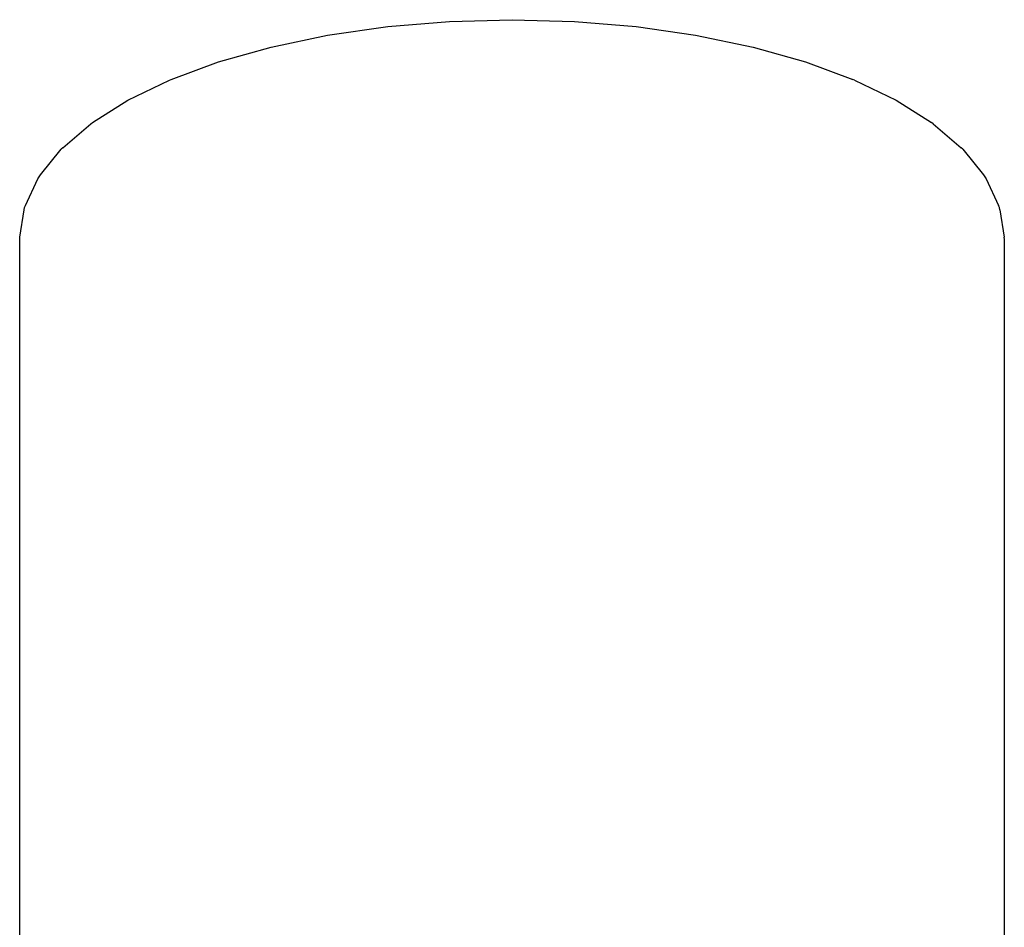
# Model space of a CAD drawing. Units: millimetres. Extents: x 207 to 3574, y -1383 to 513.
# Drawn here: x 1563 to 1587, y -507 to -485 of the extents above; entities that cross this region are included whole.
import ezdxf

# ---------------------------------------------------------------- set-up
doc = ezdxf.new("R2010")
doc.units = ezdxf.units.MM
doc.layers.add('Edges', color=7, linetype='Continuous')

# ---------------------------------------------------------------- blocks, each defined once
blk = doc.blocks.new('bathtub faucets fr')
at = {"layer": 'Edges'}
for p, q in [((670.466, 216.055), (671.937, 216.266)), ((671.937, 216.266), (673.437, 216.392)), ((673.437, 216.392), (674.963, 216.434)), ((674.963, 216.434), (676.489, 216.392)), ((676.489, 216.392), (677.988, 216.266)), ((677.988, 216.266), (679.436, 216.058)), ((669.088, 215.768), (670.466, 216.055)), ((679.436, 216.058), (680.837, 215.768)), ((667.81, 215.407), (669.088, 215.768)), ((680.837, 215.768), (682.115, 215.407)), ((666.655, 214.978), (667.81, 215.407)), ((682.115, 215.407), (683.271, 214.978)), ((665.598, 214.471), (666.616, 214.962)), ((666.616, 214.962), (666.655, 214.978)), ((683.309, 214.962), (683.271, 214.978)), ((683.309, 214.962), (684.327, 214.471)), ((664.74, 213.929), (665.598, 214.471)), ((684.327, 214.471), (685.185, 213.929)), ((664.012, 213.312), (664.697, 213.9)), ((664.697, 213.9), (664.74, 213.929)), ((685.228, 213.9), (685.185, 213.929)), ((685.228, 213.9), (685.914, 213.312)), ((663.472, 212.652), (663.972, 213.275)), ((664.012, 213.312), (663.972, 213.275)), ((685.954, 213.275), (685.914, 213.312)), ((685.954, 213.275), (686.454, 212.652)), ((663.436, 212.607), (663.472, 212.652)), ((686.454, 212.652), (686.489, 212.607)), ((663.103, 211.908), (663.408, 212.557)), ((663.408, 212.557), (663.436, 212.607)), ((686.489, 212.607), (686.517, 212.557)), ((686.517, 212.557), (686.822, 211.908)), ((662.967, 211.134), (663.07, 211.796)), ((663.07, 211.796), (663.082, 211.853)), ((663.082, 211.853), (663.103, 211.908)), ((686.843, 211.853), (686.822, 211.908)), ((686.856, 211.796), (686.843, 211.853)), ((686.856, 211.796), (686.958, 211.134)), ((662.963, 211.075), (662.967, 211.134)), ((662.963, 45.219), (662.963, 211.075)), ((686.963, 211.075), (686.958, 211.134)), ((686.963, 45.219), (686.963, 211.075))]:
    blk.add_line(p, q, dxfattribs=at)

msp = doc.modelspace()

# ---------------------------------------------------------------- block references
msp.add_blockref('bathtub faucets fr', (900.338, -701.116))

doc.saveas('drawing.dxf')
